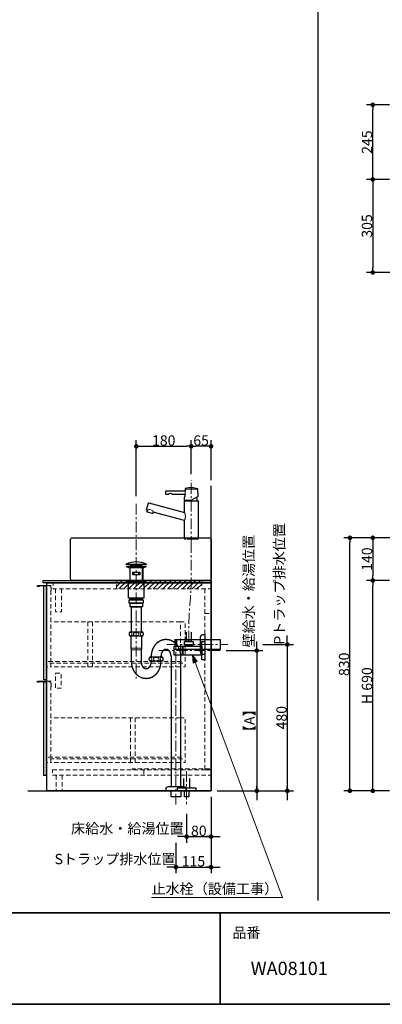
# Model space of a CAD drawing. Units: millimetres. Extents: x -4275 to 7850, y -3045 to 3045.
# Drawn here: x 443 to 1631, y -2770 to 459 of the extents above; entities that cross this region are included whole.
import ezdxf

# ---------------------------------------------------------------- set-up
doc = ezdxf.new("R2010")
doc.units = ezdxf.units.MM
doc.header["$LTSCALE"] = 20
doc.header["$PDMODE"] = 1
doc.header["$PDSIZE"] = -2
doc.linetypes.add('ラインタイプ-1', pattern=[1.11, 0.71, -0.4])
doc.linetypes.add('ラインタイプ-3', pattern=[2.91, 1.76, -0.4, 0.35, -0.4])
for name, color, linetype, lineweight in [('1図面枠', 7, 'Continuous', 15), ('2寸法-1', 7, 'Continuous', 15), ('2寸法-2', 7, 'Continuous', 15), ('2寸法-3', 7, 'Continuous', 15), ('4給排水', 7, 'Continuous', 15), ('5ボウル・キャビネット', 7, 'Continuous', 15)]:
    doc.layers.add(name, color=color, linetype=linetype, lineweight=lineweight)
doc.styles.add('MS PGothic', font='txt', dxfattribs={"bigfont": 'MS PGothic'})
doc.styles.get("Standard").update_dxf_attribs({"font": 'txt', "bigfont": 'BIGFONT.SHX'})
doc.dimstyles.new('SANWA-1', dxfattribs={"dimtxt": 33.826244, "dimasz": 15.006836, "dimexe": 20, "dimexo": 20, "dimgap": 2, "dimtad": 1, "dimdec": 8, "dimdsep": 46, "dimtxsty": 'MS PGothic', "dimblk": 'DOT', "dimblk1": 'DOT', "dimblk2": 'DOT', "dimcen": 0, "dimazin": 0, "dimtfac": 0.8, "dimtdec": 8, "dimtix": 1, "dimtmove": 0, "dimatfit": 0, "dimldrblk": 'DOT', "dimfxl": 1, "dimfrac": 2, "dimtolj": 1, "dimarcsym": 0})

# ---------------------------------------------------------------- blocks, each defined once
blk = doc.blocks.new('グループ-2')
at = {"layer": '1図面枠', "color": 7, "linetype": 'Continuous', "lineweight": 35}
for p, q in [((-4000, -2470), (4000, -2470)), ((1100, -2470), (1100, -2770))]:
    blk.add_line(p, q, dxfattribs=at)
at = {"layer": '1図面枠', "color": 7, "linetype": 'Continuous', "lineweight": 35, "flags": 128}
blk.add_lwpolyline([(-4000, 2770), (4000, 2770), (4000, -2770), (-4000, -2770)], close=True, dxfattribs=at)
blk = doc.blocks.new('図面枠')
at = {"layer": '1図面枠', "color": 7}
blk.add_blockref('グループ-2', (0, 0), dxfattribs=at)
at = {"layer": '1図面枠', "color": 7, "insert": (1140, -2518.2), "char_height": 33.826, "attachment_point": 1, "line_spacing_factor": 0.870768}
blk.add_mtext('{\\fMS PGothic|b0|i0|c128|p0;品番}', dxfattribs=at)
blk = doc.blocks.new('グループ-4')
at = {"layer": '1図面枠', "color": 7, "linetype": 'Continuous', "lineweight": 30}
blk.add_line((1420, 2050), (1420, -2430), dxfattribs=at)
blk = doc.blocks.new('グループ-7')
at = {"layer": '4給排水', "color": 7, "linetype": 'ラインタイプ-3', "lineweight": 15}
for p, q in [((825, -1129), (825, -1701)), ((955, -2115), (955, -1574)), ((925.1, -1590), (1125.1, -1590))]:
    blk.add_line(p, q, dxfattribs=at)
at = {"layer": '4給排水', "color": 7, "linetype": 'Continuous', "lineweight": 30}
for p, q in [((804, -1339), (804, -1380)), ((846, -1339), (846, -1380)), ((874, -1632), (874, -1628)), ((874, -1647), (874, -1644)), ((906, -1632), (906, -1628)), ((906, -1647), (906, -1644))]:
    blk.add_line(p, q, dxfattribs=at)
at = {"layer": '4給排水', "color": 7, "linetype": 'Continuous', "lineweight": 5}
for p, q in [((805.5, -1339), (805.5, -1380)), ((844.5, -1339), (844.5, -1380))]:
    blk.add_line(p, q, dxfattribs=at)
at = {"layer": '4給排水', "color": 7, "linetype": 'Continuous', "lineweight": 15}
for p, q in [((842, -1602), (808, -1602)), ((809, -1607), (841, -1607))]:
    blk.add_line(p, q, dxfattribs=at)
at = {"layer": '4給排水', "color": 7, "linetype": 'Continuous', "lineweight": 30, "flags": 128}
for points in [[(792, -1326.5), (858, -1326.5), (858, -1328), (792, -1328)], [(794, -1333), (856, -1333), (856, -1335), (794, -1335)], [(800.9, -1339), (794, -1335), (856, -1335), (849, -1339)], [(807.5, -1328), (842.5, -1328), (842.5, -1333), (807.5, -1333)], [(813.5, -1353), (836.5, -1353), (836.5, -1362), (813.5, -1362)], [(818, -1353), (832, -1353), (832, -1362), (818, -1362)], [(795, -1382), (792.5, -1380), (857.5, -1380), (855, -1382)], [(795, -1382), (855, -1382), (855, -1386), (795, -1386)], [(800, -1386), (850, -1386), (850, -1438), (800, -1438)], [(802, -1444), (848, -1444), (848, -1455), (802, -1455)], [(805.5, -1438), (844.5, -1438), (844.5, -1444), (805.5, -1444)], [(805, -1455), (845, -1455), (845, -1467), (805, -1467)], [(809, -1467), (841, -1467), (841, -1550), (809, -1550)], [(939, -2070), (971, -2070), (971, -2090), (939, -2090)]]:
    blk.add_lwpolyline(points, close=True, dxfattribs=at)
for points in [[(801.5, -1556, 0.201132), (804, -1562), (846, -1562, 0.201132), (848.5, -1556, 0.201131), (846, -1550), (804, -1550, 0.201131), (801.5, -1556)], [(1035.5, -1565.5, -0.414214), (1043.5, -1557.5), (1049.5, -1557.5), (1049.5, -1622.5), (1043.5, -1622.5, -0.414214), (1035.5, -1614.5)], [(866.5, -1638, 0.201132), (869, -1644), (911, -1644, 0.201132), (913.5, -1638, 0.201131), (911, -1632), (869, -1632, 0.201131), (866.5, -1638)], [(922.7, -2065.3), (922.7, -2064, -0.414214), (930.7, -2056), (930.9, -2056), (979.6, -2056), (979.7, -2056, -0.414214), (987.7, -2064), (987.7, -2065.3), (987.7, -2070), (922.7, -2070)]]:
    blk.add_lwpolyline(points, format="xyb", close=True, dxfattribs=at)
for points in [[(809, -1647), (809, -1607), (808, -1602), (808, -1562), (842, -1562), (842, -1602), (841, -1607), (841, -1647)], [(950.1, -1574), (1100.1, -1574), (1100.1, -1606), (950.1, -1606)], [(939, -1628), (939, -2056), (971, -2056), (971, -1628)]]:
    blk.add_lwpolyline(points, dxfattribs=at)
at = {"layer": '4給排水', "color": 7, "linetype": 'Continuous', "lineweight": 30}
blk.add_arc((825, -1395.4), 76.3, 64.3915, 115.6085, dxfattribs=at)
at = {"layer": '4給排水', "color": 7, "linetype": 'Continuous', "lineweight": 15}
for centre, major_axis, ratio in [((806.5, -1556), (0, 5.5), 0.863636), ((825, -1556), (9.5, 0), 0.578947), ((843.5, -1556), (0, 5.5), 0.863636), ((871.5, -1638), (0, 5.5), 0.863636), ((890, -1638), (9.5, 0), 0.578947), ((908.5, -1638), (0, 5.5), 0.863636)]:
    blk.add_ellipse(centre, major_axis=major_axis, ratio=ratio, dxfattribs=at)
at = {"layer": '4給排水', "color": 7, "linetype": 'Continuous', "lineweight": 30}
for points, knots in [([(971, -1628), (971, -1625.3), (970.8, -1622.7), (970.5, -1620.1), (970.1, -1617.5), (969.6, -1614.9), (968.9, -1612.3), (968.2, -1609.8), (967.3, -1607.3), (966.4, -1604.9), (965.3, -1602.5), (964.1, -1600.2), (962.8, -1598), (961.5, -1595.8), (960, -1593.7), (958.5, -1591.7), (956.8, -1589.8), (955.1, -1587.9), (953.3, -1586.3), (951.4, -1584.6), (949.4, -1583.1), (947.5, -1581.6), (945.4, -1580.4), (943.3, -1579.1), (941.1, -1578.1), (938.9, -1577.1), (936.6, -1576.3), (934.3, -1575.6), (932, -1575), (929.6, -1574.5), (927.3, -1574.3), (924.9, -1574), (922.5, -1574), (920.1, -1574), (917.7, -1574.3), (915.4, -1574.5), (913, -1575), (910.7, -1575.6), (908.4, -1576.3), (906.1, -1577.1), (903.9, -1578.1), (901.7, -1579.1), (899.6, -1580.4), (897.5, -1581.6), (895.6, -1583.1), (893.6, -1584.6), (891.7, -1586.3), (889.9, -1587.9), (888.2, -1589.8), (886.5, -1591.7), (885, -1593.7), (883.5, -1595.8), (882.2, -1598), (880.9, -1600.2), (879.7, -1602.5), (878.6, -1604.9), (877.7, -1607.3), (876.8, -1609.8), (876.1, -1612.3), (875.4, -1614.9), (874.9, -1617.5), (874.5, -1620.1), (874.2, -1622.7), (874, -1625.3), (874, -1628)], [0, 0, 0, 0.031254, 0.031254, 0.062508, 0.062508, 0.093762, 0.093762, 0.125016, 0.125016, 0.156269, 0.156269, 0.187521, 0.187521, 0.218772, 0.218772, 0.250023, 0.250023, 0.281272, 0.281272, 0.312521, 0.312521, 0.343769, 0.343769, 0.375016, 0.375016, 0.406263, 0.406263, 0.437509, 0.437509, 0.468755, 0.468755, 0.5, 0.5, 0.531245, 0.531245, 0.562491, 0.562491, 0.593737, 0.593737, 0.624984, 0.624984, 0.656231, 0.656231, 0.687479, 0.687479, 0.718728, 0.718728, 0.749977, 0.749977, 0.781228, 0.781228, 0.812479, 0.812479, 0.843731, 0.843731, 0.874984, 0.874984, 0.906238, 0.906238, 0.937492, 0.937492, 0.968746, 0.968746, 1, 1, 1]), ([(939, -1628), (939, -1626.9), (938.9, -1625.8), (938.8, -1624.8), (938.7, -1623.7), (938.5, -1622.6), (938.3, -1621.6), (938.1, -1620.6), (937.7, -1619.6), (937.4, -1618.6), (937.1, -1617.6), (936.7, -1616.7), (936.2, -1615.8), (935.8, -1614.9), (935.3, -1614), (934.7, -1613.2), (934.2, -1612.4), (933.6, -1611.7), (933, -1611), (932.3, -1610.3), (931.7, -1609.7), (931, -1609.1), (930.3, -1608.6), (929.6, -1608.1), (928.8, -1607.7), (928.1, -1607.3), (927.3, -1606.9), (926.5, -1606.6), (925.7, -1606.4), (924.9, -1606.2), (924.1, -1606.1), (923.3, -1606), (922.5, -1606), (921.7, -1606), (920.9, -1606.1), (920.1, -1606.2), (919.3, -1606.4), (918.5, -1606.6), (917.7, -1606.9), (916.9, -1607.3), (916.2, -1607.7), (915.4, -1608.1), (914.7, -1608.6), (914, -1609.1), (913.3, -1609.7), (912.7, -1610.3), (912, -1611), (911.4, -1611.7), (910.8, -1612.4), (910.3, -1613.2), (909.7, -1614), (909.2, -1614.9), (908.8, -1615.8), (908.3, -1616.7), (907.9, -1617.6), (907.6, -1618.6), (907.3, -1619.6), (906.9, -1620.6), (906.7, -1621.6), (906.5, -1622.6), (906.3, -1623.7), (906.2, -1624.8), (906.1, -1625.8), (906, -1626.9), (906, -1628)], [0, 0, 0, 0.031261, 0.031261, 0.062522, 0.062522, 0.093782, 0.093782, 0.125041, 0.125041, 0.156298, 0.156298, 0.187554, 0.187554, 0.218808, 0.218808, 0.25006, 0.25006, 0.28131, 0.28131, 0.312557, 0.312557, 0.343802, 0.343802, 0.375045, 0.375045, 0.406286, 0.406286, 0.437525, 0.437525, 0.468763, 0.468763, 0.5, 0.5, 0.531237, 0.531237, 0.562475, 0.562475, 0.593714, 0.593714, 0.624955, 0.624955, 0.656198, 0.656198, 0.687443, 0.687443, 0.71869, 0.71869, 0.74994, 0.74994, 0.781192, 0.781192, 0.812446, 0.812446, 0.843702, 0.843702, 0.874959, 0.874959, 0.906218, 0.906218, 0.937478, 0.937478, 0.968739, 0.968739, 1, 1, 1]), ([(809, -1647), (809, -1649.7), (809.2, -1652.3), (809.5, -1654.9), (809.9, -1657.5), (810.4, -1660.1), (811.1, -1662.7), (811.8, -1665.2), (812.7, -1667.7), (813.6, -1670.1), (814.7, -1672.5), (815.9, -1674.8), (817.2, -1677), (818.5, -1679.2), (820, -1681.3), (821.5, -1683.3), (823.2, -1685.2), (824.9, -1687.1), (826.7, -1688.7), (828.6, -1690.4), (830.6, -1691.9), (832.5, -1693.4), (834.6, -1694.6), (836.7, -1695.9), (838.9, -1696.9), (841.1, -1697.9), (843.4, -1698.7), (845.7, -1699.4), (848, -1700), (850.4, -1700.5), (852.7, -1700.7), (855.1, -1701), (857.5, -1701), (859.9, -1701), (862.3, -1700.7), (864.6, -1700.5), (867, -1700), (869.3, -1699.4), (871.6, -1698.7), (873.9, -1697.9), (876.1, -1696.9), (878.3, -1695.9), (880.4, -1694.6), (882.5, -1693.4), (884.4, -1691.9), (886.4, -1690.4), (888.3, -1688.7), (890.1, -1687.1), (891.8, -1685.2), (893.5, -1683.3), (895, -1681.3), (896.5, -1679.2), (897.8, -1677), (899.1, -1674.8), (900.3, -1672.5), (901.4, -1670.1), (902.3, -1667.7), (903.2, -1665.2), (903.9, -1662.7), (904.6, -1660.1), (905.1, -1657.5), (905.5, -1654.9), (905.8, -1652.3), (906, -1649.7), (906, -1647)], [0, 0, 0, 0.031254, 0.031254, 0.062508, 0.062508, 0.093762, 0.093762, 0.125016, 0.125016, 0.156269, 0.156269, 0.187521, 0.187521, 0.218772, 0.218772, 0.250023, 0.250023, 0.281272, 0.281272, 0.312521, 0.312521, 0.343769, 0.343769, 0.375016, 0.375016, 0.406263, 0.406263, 0.437509, 0.437509, 0.468755, 0.468755, 0.5, 0.5, 0.531245, 0.531245, 0.562491, 0.562491, 0.593737, 0.593737, 0.624984, 0.624984, 0.656231, 0.656231, 0.687479, 0.687479, 0.718728, 0.718728, 0.749977, 0.749977, 0.781228, 0.781228, 0.812479, 0.812479, 0.843731, 0.843731, 0.874984, 0.874984, 0.906238, 0.906238, 0.937492, 0.937492, 0.968746, 0.968746, 1, 1, 1]), ([(841, -1647), (841, -1648.1), (841.1, -1649.2), (841.2, -1650.2), (841.3, -1651.3), (841.5, -1652.4), (841.7, -1653.4), (841.9, -1654.4), (842.3, -1655.4), (842.6, -1656.4), (842.9, -1657.4), (843.3, -1658.3), (843.8, -1659.2), (844.2, -1660.1), (844.7, -1661), (845.3, -1661.8), (845.8, -1662.6), (846.4, -1663.3), (847, -1664), (847.7, -1664.7), (848.3, -1665.3), (849, -1665.9), (849.7, -1666.4), (850.4, -1666.9), (851.2, -1667.3), (851.9, -1667.7), (852.7, -1668.1), (853.5, -1668.4), (854.3, -1668.6), (855.1, -1668.8), (855.9, -1668.9), (856.7, -1669), (857.5, -1669), (858.3, -1669), (859.1, -1668.9), (859.9, -1668.8), (860.7, -1668.6), (861.5, -1668.4), (862.3, -1668.1), (863.1, -1667.7), (863.8, -1667.3), (864.6, -1666.9), (865.3, -1666.4), (866, -1665.9), (866.7, -1665.3), (867.3, -1664.7), (868, -1664), (868.6, -1663.3), (869.2, -1662.6), (869.7, -1661.8), (870.3, -1661), (870.8, -1660.1), (871.2, -1659.2), (871.7, -1658.3), (872.1, -1657.4), (872.4, -1656.4), (872.7, -1655.4), (873.1, -1654.4), (873.3, -1653.4), (873.5, -1652.4), (873.7, -1651.3), (873.8, -1650.2), (873.9, -1649.2), (874, -1648.1), (874, -1647)], [0, 0, 0, 0.031261, 0.031261, 0.062522, 0.062522, 0.093782, 0.093782, 0.125041, 0.125041, 0.156298, 0.156298, 0.187554, 0.187554, 0.218808, 0.218808, 0.25006, 0.25006, 0.28131, 0.28131, 0.312557, 0.312557, 0.343802, 0.343802, 0.375045, 0.375045, 0.406286, 0.406286, 0.437525, 0.437525, 0.468763, 0.468763, 0.5, 0.5, 0.531237, 0.531237, 0.562475, 0.562475, 0.593714, 0.593714, 0.624955, 0.624955, 0.656198, 0.656198, 0.687443, 0.687443, 0.71869, 0.71869, 0.74994, 0.74994, 0.781192, 0.781192, 0.812446, 0.812446, 0.843702, 0.843702, 0.874959, 0.874959, 0.906218, 0.906218, 0.937478, 0.937478, 0.968739, 0.968739, 1, 1, 1])]:
    blk.add_open_spline(points, degree=2, knots=knots, dxfattribs=at)
blk = doc.blocks.new('_Dot')
at = {"color": 0, "linetype": 'ByBlock', "lineweight": -2}
blk.add_line((-0.5, 0), (-1, 0), dxfattribs=at)
at = {"color": 0, "linetype": 'ByBlock', "const_width": 0.5}
blk.add_lwpolyline([(-0.25, 0, 1), (0.25, 0, 1)], format="xyb", close=True, dxfattribs=at)
blk = doc.blocks.new('*D16')
at = {"layer": '2寸法-2', "color": 0, "linetype": 'Continuous', "lineweight": -2}
for p, q in [((1070, -2090), (1070, -2240)), ((990, -2145), (990, -2240)), ((975, -2220), (960, -2220)), ((990, -2220), (1070, -2220)), ((1085, -2220), (1100, -2220))]:
    blk.add_line(p, q, dxfattribs=at)
at = {"layer": 'Defpoints', "color": 0}
for p in [(1070, -2070), (990, -2125), (1070, -2220)]:
    blk.add_point(p, dxfattribs=at)
at = {"layer": '2寸法-2', "color": 0, "lineweight": -2, "xscale": 15.0068359375, "yscale": 15.0068359375, "zscale": 15.0068359375}
blk.add_blockref('_Dot', (990, -2220), dxfattribs=at)
at = {"layer": '2寸法-2', "color": 0, "lineweight": -2, "xscale": 15.0068359375, "yscale": 15.0068359375, "zscale": 15.0068359375, "rotation": 180}
blk.add_blockref('_Dot', (1070, -2220), dxfattribs=at)
at = {"layer": '2寸法-2', "color": 0, "lineweight": 15, "insert": (795.8, -2193.6), "char_height": 33.826, "attachment_point": 5, "style": 'MS PGothic'}
blk.add_mtext('\\A1;床給水・給湯位置', dxfattribs=at)
blk = doc.blocks.new('*D17')
at = {"layer": '2寸法-2', "color": 0, "linetype": 'Continuous', "lineweight": -2}
for p, q in [((955, -2240), (955, -2340)), ((1070, -2240), (1070, -2340)), ((940, -2320), (925, -2320)), ((955, -2320), (1070, -2320)), ((1085, -2320), (1100, -2320))]:
    blk.add_line(p, q, dxfattribs=at)
at = {"layer": 'Defpoints', "color": 0}
for p in [(955, -2220), (1070, -2220), (1070, -2320)]:
    blk.add_point(p, dxfattribs=at)
at = {"layer": '2寸法-2', "color": 0, "lineweight": -2, "xscale": 15.0068359375, "yscale": 15.0068359375, "zscale": 15.0068359375}
blk.add_blockref('_Dot', (955, -2320), dxfattribs=at)
at = {"layer": '2寸法-2', "color": 0, "lineweight": -2, "xscale": 15.0068359375, "yscale": 15.0068359375, "zscale": 15.0068359375, "rotation": 180}
blk.add_blockref('_Dot', (1070, -2320), dxfattribs=at)
at = {"layer": '2寸法-2', "color": 0, "lineweight": 15, "insert": (755.5, -2293.6), "char_height": 33.826, "attachment_point": 5, "style": 'MS PGothic'}
blk.add_mtext('\\A1;Sトラップ排水位置', dxfattribs=at)
blk = doc.blocks.new('*D18')
at = {"layer": '2寸法-1', "color": 0, "linetype": 'Continuous', "lineweight": -2}
for p, q in [((1070, -2090), (1070, -2240)), ((990, -2145), (990, -2240)), ((1005, -2220), (1055, -2220))]:
    blk.add_line(p, q, dxfattribs=at)
at = {"layer": 'Defpoints', "color": 0}
for p in [(1070, -2070), (990, -2125), (1070, -2220)]:
    blk.add_point(p, dxfattribs=at)
at = {"layer": '2寸法-1', "color": 0, "lineweight": -2, "xscale": 15.0068359375, "yscale": 15.0068359375, "zscale": 15.0068359375, "rotation": 180}
blk.add_blockref('_Dot', (990, -2220), dxfattribs=at)
at = {"layer": '2寸法-1', "color": 0, "lineweight": -2, "xscale": 15.0068359375, "yscale": 15.0068359375, "zscale": 15.0068359375}
blk.add_blockref('_Dot', (1070, -2220), dxfattribs=at)
at = {"layer": '2寸法-1', "color": 0, "lineweight": 15, "insert": (1030, -2201), "char_height": 33.83, "attachment_point": 5, "style": 'MS PGothic'}
blk.add_mtext('\\A1;80', dxfattribs=at)
blk = doc.blocks.new('*D19')
at = {"layer": '2寸法-1', "color": 0, "linetype": 'Continuous', "lineweight": -2}
for p, q in [((955, -2240), (955, -2340)), ((1070, -2240), (1070, -2340)), ((970, -2320), (1055, -2320))]:
    blk.add_line(p, q, dxfattribs=at)
at = {"layer": 'Defpoints', "color": 0}
for p in [(955, -2220), (1070, -2220), (1070, -2320)]:
    blk.add_point(p, dxfattribs=at)
at = {"layer": '2寸法-1', "color": 0, "lineweight": -2, "xscale": 15.0068359375, "yscale": 15.0068359375, "zscale": 15.0068359375, "rotation": 180}
blk.add_blockref('_Dot', (955, -2320), dxfattribs=at)
at = {"layer": '2寸法-1', "color": 0, "lineweight": -2, "xscale": 15.0068359375, "yscale": 15.0068359375, "zscale": 15.0068359375}
blk.add_blockref('_Dot', (1070, -2320), dxfattribs=at)
at = {"layer": '2寸法-1', "color": 0, "lineweight": 15, "insert": (1012.5, -2301), "char_height": 33.83, "attachment_point": 5, "style": 'MS PGothic'}
blk.add_mtext('\\A1;115', dxfattribs=at)
blk = doc.blocks.new('*D89')
at = {"layer": '2寸法-1', "color": 0, "linetype": 'Continuous', "lineweight": -2}
for p, q in [((1655, -1380), (1580, -1380)), ((1600, -2055), (1600, -1395)), ((1655, -2070), (1580, -2070))]:
    blk.add_line(p, q, dxfattribs=at)
at = {"layer": 'Defpoints', "color": 0}
for p in [(1600, -1380), (1675, -1380), (1675, -2070)]:
    blk.add_point(p, dxfattribs=at)
at = {"layer": '2寸法-1', "color": 0, "lineweight": -2, "xscale": 15.0068359375, "yscale": 15.0068359375, "zscale": 15.0068359375}
for p, rotation in [((1600, -1380), 89.99999999999994), ((1600, -2070), 269.9999999999999)]:
    blk.add_blockref('_Dot', p, dxfattribs=dict(at, rotation=rotation))
at = {"layer": '2寸法-1', "color": 0, "insert": (1581, -1725), "char_height": 33.83, "attachment_point": 5, "rotation": 90, "style": 'MS PGothic'}
blk.add_mtext('\\A1;H 690', dxfattribs=at)
blk = doc.blocks.new('グループ-16')
at = {"layer": '4給排水', "color": 7, "linetype": 'ラインタイプ-3', "lineweight": 15}
blk.add_line((990, -2005), (990, -2115), dxfattribs=at)
at = {"layer": '4給排水', "color": 7, "linetype": 'Continuous', "lineweight": 30, "flags": 128}
blk.add_lwpolyline([(980, -2030), (980, -2060), (1000, -2060), (1000, -2030)], dxfattribs=at)
for points in [[(960, -2060), (1020, -2060), (1020, -2070), (960, -2070)], [(982.5, -2070), (997.5, -2070), (997.5, -2090), (982.5, -2090)]]:
    blk.add_lwpolyline(points, close=True, dxfattribs=at)
blk = doc.blocks.new('*D102')
at = {"layer": '2寸法-1', "color": 0, "linetype": 'Continuous', "lineweight": -2}
for p, q in [((2022.5, -1240), (1580, -1240)), ((1600, -1255), (1600, -1365)), ((1655, -1380), (1580, -1380))]:
    blk.add_line(p, q, dxfattribs=at)
at = {"layer": 'Defpoints', "color": 0}
for p in [(2042.5, -1240), (1600, -1380), (1675, -1380)]:
    blk.add_point(p, dxfattribs=at)
at = {"layer": '2寸法-1', "color": 0, "lineweight": -2, "xscale": 15.0068359375, "yscale": 15.0068359375, "zscale": 15.0068359375}
for p, rotation in [((1600, -1240), 89.99999999999991), ((1600, -1380), 269.9999999999999)]:
    blk.add_blockref('_Dot', p, dxfattribs=dict(at, rotation=rotation))
at = {"layer": '2寸法-1', "color": 0, "insert": (1581, -1310), "char_height": 33.83, "attachment_point": 5, "rotation": 90, "style": 'MS PGothic'}
blk.add_mtext('\\A1;140', dxfattribs=at)
blk = doc.blocks.new('*D111')
at = {"layer": '2寸法-1', "color": 0, "linetype": 'Continuous', "lineweight": -2}
for p, q in [((1240, -1590), (1340, -1590)), ((1320, -1605), (1320, -2055)), ((1240, -2070), (1340, -2070))]:
    blk.add_line(p, q, dxfattribs=at)
at = {"layer": 'Defpoints', "color": 0}
for p in [(1220, -1590), (1220, -2070), (1320, -2070)]:
    blk.add_point(p, dxfattribs=at)
at = {"layer": '2寸法-1', "color": 0, "lineweight": -2, "xscale": 15.0068359375, "yscale": 15.0068359375, "zscale": 15.0068359375}
for p, rotation in [((1320, -1590), 90), ((1320, -2070), 270)]:
    blk.add_blockref('_Dot', p, dxfattribs=dict(at, rotation=rotation))
at = {"layer": '2寸法-1', "color": 0, "lineweight": 15, "insert": (1301, -1830), "char_height": 33.83, "attachment_point": 5, "rotation": 90, "style": 'MS PGothic'}
blk.add_mtext('\\A1;480', dxfattribs=at)
blk = doc.blocks.new('*D112')
at = {"layer": '2寸法-2', "color": 0, "linetype": 'Continuous', "lineweight": -2}
for p, q in [((1320, -1575), (1320, -1560)), ((1240, -1590), (1340, -1590)), ((1320, -1590), (1320, -2070)), ((1240, -2070), (1340, -2070)), ((1320, -2085), (1320, -2100))]:
    blk.add_line(p, q, dxfattribs=at)
at = {"layer": 'Defpoints', "color": 0}
for p in [(1220, -1590), (1220, -2070), (1320, -2070)]:
    blk.add_point(p, dxfattribs=at)
at = {"layer": '2寸法-2', "color": 0, "lineweight": -2, "xscale": 15.0068359375, "yscale": 15.0068359375, "zscale": 15.0068359375}
for p, rotation in [((1320, -1590), 270), ((1320, -2070), 90)]:
    blk.add_blockref('_Dot', p, dxfattribs=dict(at, rotation=rotation))
at = {"layer": '2寸法-2', "color": 0, "lineweight": 15, "insert": (1293.6, -1391.2), "char_height": 33.826, "attachment_point": 5, "rotation": 90, "style": 'MS PGothic'}
blk.add_mtext('\\A1;Pトラップ排水位置', dxfattribs=at)
blk = doc.blocks.new('*D128')
at = {"layer": '2寸法-1', "color": 0, "linetype": 'Continuous', "lineweight": -2}
for p, q in [((1655, 180), (1580, 180)), ((1600, -50), (1600, 165)), ((1655, -65), (1580, -65))]:
    blk.add_line(p, q, dxfattribs=at)
at = {"layer": 'Defpoints', "color": 0}
for p in [(1600, 180), (1675, 180), (1675, -65)]:
    blk.add_point(p, dxfattribs=at)
at = {"layer": '2寸法-1', "color": 0, "lineweight": -2, "xscale": 15.0068359375, "yscale": 15.0068359375, "zscale": 15.0068359375}
for p, rotation in [((1600, 180), 89.9999999999999), ((1600, -65), 269.9999999999999)]:
    blk.add_blockref('_Dot', p, dxfattribs=dict(at, rotation=rotation))
at = {"layer": '2寸法-1', "color": 0, "insert": (1581.1, 57.5), "char_height": 33.83, "attachment_point": 5, "rotation": 90, "style": 'MS PGothic'}
blk.add_mtext('\\A1;245', dxfattribs=at)
blk = doc.blocks.new('*D131')
at = {"layer": '2寸法-1', "color": 0, "linetype": 'Continuous', "lineweight": -2}
for p, q in [((1655, -65), (1580, -65)), ((1600, -80), (1600, -355)), ((1805, -370), (1580, -370))]:
    blk.add_line(p, q, dxfattribs=at)
at = {"layer": 'Defpoints', "color": 0}
for p in [(1675, -65), (1600, -370), (1825, -370)]:
    blk.add_point(p, dxfattribs=at)
at = {"layer": '2寸法-1', "color": 0, "lineweight": -2, "xscale": 15.0068359375, "yscale": 15.0068359375, "zscale": 15.0068359375}
for p, rotation in [((1600, -65), 89.99999999999991), ((1600, -370), 269.9999999999999)]:
    blk.add_blockref('_Dot', p, dxfattribs=dict(at, rotation=rotation))
at = {"layer": '2寸法-1', "color": 0, "insert": (1581, -217.5), "char_height": 33.83, "attachment_point": 5, "rotation": 90, "style": 'MS PGothic'}
blk.add_mtext('\\A1;305', dxfattribs=at)
blk = doc.blocks.new('グループ-26')
at = {"layer": '5ボウル・キャビネット', "color": 7, "linetype": 'ラインタイプ-1', "lineweight": 15}
for p, q in [((562, -2019), (562, -2070)), ((582.5, -2019), (582.5, -2070))]:
    blk.add_line(p, q, dxfattribs=at)
blk = doc.blocks.new('グループ-27')
at = {"layer": '5ボウル・キャビネット', "color": 7, "linetype": 'ラインタイプ-1', "lineweight": 15, "flags": 128}
blk.add_lwpolyline([(969.5, -1965), (969.5, -1977), (985, -1977), (985, -1830), (969.5, -1830), (969.5, -1960)], dxfattribs=at)
blk = doc.blocks.new('グループ-28')
at = {"layer": '5ボウル・キャビネット', "color": 7, "linetype": 'ラインタイプ-1', "lineweight": 15}
for p, q in [((545, -1727.2), (545, -1957.5)), ((969.5, -1830), (545, -1830)), ((806, -1830), (806, -1977)), ((821.5, -1830), (821.5, -1977)), ((969.5, -1977), (545, -1977))]:
    blk.add_line(p, q, dxfattribs=at)
at = {"layer": '5ボウル・キャビネット', "color": 7, "linetype": 'Continuous', "lineweight": 30}
blk.add_line((532, -1977), (529.5, -1977), dxfattribs=at)
at = {"layer": '5ボウル・キャビネット', "color": 7, "linetype": 'Continuous', "lineweight": 30, "flags": 128}
blk.add_lwpolyline([(532, -1712), (506.5, -1712), (506.5, -1713.2, -0.414214), (506.2, -1713.5), (501.8, -1713.5, -0.198912), (501.6, -1713.4, -0.198912), (501.5, -1713.2), (501.5, -1710.8, -0.414214), (501.8, -1710.5), (532, -1710.5)], format="xyb", dxfattribs=at)
at = {"layer": '5ボウル・キャビネット', "color": 7, "linetype": 'ラインタイプ-1', "lineweight": 15, "flags": 128}
blk.add_lwpolyline([(532, -1710.5), (545, -1710.5), (545, -1709.8, -0.414214), (545.3, -1709.5), (546.2, -1709.5, -0.414214), (546.5, -1709.8), (546.5, -1719.2), (546.2, -1719.5), (546.5, -1719.8), (546.5, -1728.2, -0.414214), (546.2, -1728.5), (545.3, -1728.5, -0.414214), (545, -1728.2), (545, -1712), (532, -1712)], format="xyb", dxfattribs=at)
at = {"layer": '5ボウル・キャビネット', "color": 7, "linetype": 'Continuous', "lineweight": 30, "flags": 128}
blk.add_lwpolyline([(529.5, -2019.5), (522, -2019.5), (522, -1712), (529.5, -1712)], close=True, dxfattribs=at)
at = {"layer": '5ボウル・キャビネット', "color": 7, "linetype": 'ラインタイプ-1', "lineweight": 15, "flags": 128}
blk.add_lwpolyline([(545, -1965), (545, -1977), (532, -1977)], dxfattribs=at)
blk.add_lwpolyline([(537.5, -1960), (977, -1960), (977, -1965), (537.5, -1965)], close=True, dxfattribs=at)
at = {"layer": '5ボウル・キャビネット', "color": 7}
blk.add_blockref('グループ-27', (0, 0), dxfattribs=at)
blk = doc.blocks.new('グループ-29')
at = {"layer": '5ボウル・キャビネット', "color": 7, "linetype": 'ラインタイプ-1', "lineweight": 15, "flags": 128}
blk.add_lwpolyline([(969.5, -1651), (969.5, -1663), (985, -1663), (985, -1516), (969.5, -1516), (969.5, -1646)], dxfattribs=at)
blk = doc.blocks.new('グループ-30')
at = {"layer": '5ボウル・キャビネット', "color": 7, "linetype": 'ラインタイプ-1', "lineweight": 15}
for p, q in [((545, -1413.2), (545, -1643.5)), ((969.5, -1516), (545, -1516)), ((666, -1516), (666, -1663)), ((681.5, -1516), (681.5, -1663)), ((969.5, -1663), (545, -1663))]:
    blk.add_line(p, q, dxfattribs=at)
at = {"layer": '5ボウル・キャビネット', "color": 7, "linetype": 'Continuous', "lineweight": 30}
blk.add_line((532, -1663), (529.5, -1663), dxfattribs=at)
at = {"layer": '5ボウル・キャビネット', "color": 7, "linetype": 'Continuous', "lineweight": 30, "flags": 128}
blk.add_lwpolyline([(532, -1398), (506.5, -1398), (506.5, -1399.2, -0.414214), (506.2, -1399.5), (501.8, -1399.5, -0.198912), (501.6, -1399.4, -0.198912), (501.5, -1399.2), (501.5, -1396.8, -0.414214), (501.8, -1396.5), (532, -1396.5)], format="xyb", dxfattribs=at)
blk.add_lwpolyline([(529.5, -1705.5), (522, -1705.5), (522, -1398), (529.5, -1398)], close=True, dxfattribs=at)
at = {"layer": '5ボウル・キャビネット', "color": 7, "linetype": 'ラインタイプ-1', "lineweight": 15, "flags": 128}
blk.add_lwpolyline([(532, -1396.5), (545, -1396.5), (545, -1395.8, -0.414214), (545.3, -1395.5), (546.2, -1395.5, -0.414214), (546.5, -1395.8), (546.5, -1405.2), (546.2, -1405.5), (546.5, -1405.8), (546.5, -1414.2, -0.414214), (546.2, -1414.5), (545.3, -1414.5, -0.414214), (545, -1414.2), (545, -1398), (532, -1398)], format="xyb", dxfattribs=at)
blk.add_lwpolyline([(537.5, -1646), (977, -1646), (977, -1651), (537.5, -1651)], close=True, dxfattribs=at)
blk.add_lwpolyline([(545, -1651), (545, -1663), (532, -1663)], dxfattribs=at)
at = {"layer": '5ボウル・キャビネット', "color": 7}
blk.add_blockref('グループ-29', (0, 0), dxfattribs=at)
blk = doc.blocks.new('グループ-31')
at = {"layer": '5ボウル・キャビネット', "color": 7, "lineweight": 15}
blk.add_line((532, -1387.5), (532, -2070), dxfattribs=at)
at = {"layer": '5ボウル・キャビネット', "color": 7, "linetype": 'ラインタイプ-1', "lineweight": 15}
for p, q in [((1049.5, -1408), (1049.5, -1998.1)), ((1049.5, -1488), (1070, -1488)), ((849.5, -2001), (849.5, -2019))]:
    blk.add_line(p, q, dxfattribs=at)
at = {"layer": '5ボウル・キャビネット', "color": 7, "linetype": 'Continuous', "lineweight": 30, "flags": 128}
for points in [[(520, -1380), (1070, -1380), (1070, -1387.5), (520, -1387.5)], [(532, -1387.5), (1070, -1387.5), (1070, -2070), (532, -2070)]]:
    blk.add_lwpolyline(points, close=True, dxfattribs=at)
at = {"layer": '5ボウル・キャビネット', "color": 7, "linetype": 'ラインタイプ-1', "lineweight": 15, "flags": 128}
for points in [[(553, -1387.5), (1070, -1387.5), (1070, -1408), (553, -1408)], [(560, -1683.5), (578.5, -1683.5), (578.5, -1733.5), (560, -1733.5)], [(550, -2001), (1070, -2001), (1070, -2019), (550, -2019)]]:
    blk.add_lwpolyline(points, close=True, dxfattribs=at)
for points in [[(580.5, -1408), (580.5, -1482.5), (560, -1482.5), (560, -1408)], [(811, -2001), (811, -1998.1), (1070, -1998.1), (1070, -2001), (1049.5, -2001)]]:
    blk.add_lwpolyline(points, dxfattribs=at)
at = {"layer": '5ボウル・キャビネット', "color": 7}
for name in ['グループ-30', 'グループ-28', 'グループ-26']:
    blk.add_blockref(name, (0, 0), dxfattribs=at)
blk = doc.blocks.new('*D166')
at = {"layer": '2寸法-1', "color": 0, "linetype": 'Continuous', "lineweight": -2}
for p, q in [((1119.5, -1610), (1240, -1610)), ((1220, -1625), (1220, -2055)), ((1090, -2070), (1240, -2070))]:
    blk.add_line(p, q, dxfattribs=at)
at = {"layer": 'Defpoints', "color": 0}
for p in [(1099.5, -1610), (1070, -2070), (1220, -2070)]:
    blk.add_point(p, dxfattribs=at)
at = {"layer": '2寸法-1', "color": 0, "lineweight": -2, "xscale": 15.0068359375, "yscale": 15.0068359375, "zscale": 15.0068359375}
for p, rotation in [((1220, -1610), 90), ((1220, -2070), 270)]:
    blk.add_blockref('_Dot', p, dxfattribs=dict(at, rotation=rotation))
at = {"layer": '2寸法-1', "color": 0, "lineweight": 15, "insert": (1195.7, -1840), "char_height": 33.83, "attachment_point": 5, "rotation": 90, "style": 'MS PGothic'}
blk.add_mtext('\\A1;【A】', dxfattribs=at)
blk = doc.blocks.new('*D167')
at = {"layer": '2寸法-2', "color": 0, "linetype": 'Continuous', "lineweight": -2}
for p, q in [((1220, -1595), (1220, -1580)), ((1119.5, -1610), (1240, -1610)), ((1220, -1610), (1220, -2070)), ((1090, -2070), (1240, -2070)), ((1220, -2085), (1220, -2100))]:
    blk.add_line(p, q, dxfattribs=at)
at = {"layer": 'Defpoints', "color": 0}
for p in [(1099.5, -1610), (1070, -2070), (1220, -2070)]:
    blk.add_point(p, dxfattribs=at)
at = {"layer": '2寸法-2', "color": 0, "lineweight": -2, "xscale": 15.0068359375, "yscale": 15.0068359375, "zscale": 15.0068359375}
for p, rotation in [((1220, -1610), 270), ((1220, -2070), 90)]:
    blk.add_blockref('_Dot', p, dxfattribs=dict(at, rotation=rotation))
at = {"layer": '2寸法-2', "color": 0, "lineweight": 15, "insert": (1193.6, -1415.1), "char_height": 33.826, "attachment_point": 5, "rotation": 90, "style": 'MS PGothic'}
blk.add_mtext('\\A1;壁給水・給湯位置', dxfattribs=at)
blk = doc.blocks.new('*D168')
at = {"layer": '2寸法-1', "color": 0, "linetype": 'Continuous', "lineweight": -2}
for p, q in [((1005, -1031), (1005, -920)), ((1070, -1051), (1070, -920)), ((1055, -940), (1020, -940))]:
    blk.add_line(p, q, dxfattribs=at)
at = {"layer": 'Defpoints', "color": 0}
for p in [(1005, -940), (1005, -1051), (1070, -1071)]:
    blk.add_point(p, dxfattribs=at)
at = {"layer": '2寸法-1', "color": 0, "lineweight": -2, "xscale": 15.0068359375, "yscale": 15.0068359375, "zscale": 15.0068359375, "rotation": 180}
blk.add_blockref('_Dot', (1005, -940), dxfattribs=at)
at = {"layer": '2寸法-1', "color": 0, "lineweight": -2, "xscale": 15.0068359375, "yscale": 15.0068359375, "zscale": 15.0068359375}
blk.add_blockref('_Dot', (1070, -940), dxfattribs=at)
at = {"layer": '2寸法-1', "color": 0, "lineweight": 15, "insert": (1037.5, -921.1), "char_height": 33.83, "attachment_point": 5, "style": 'MS PGothic'}
blk.add_mtext('\\A1;65', dxfattribs=at)
blk = doc.blocks.new('*D169')
at = {"layer": '2寸法-1', "color": 0, "linetype": 'Continuous', "lineweight": -2}
for p, q in [((825, -1104), (825, -920)), ((1005, -1031), (1005, -920)), ((840, -940), (990, -940))]:
    blk.add_line(p, q, dxfattribs=at)
at = {"layer": 'Defpoints', "color": 0}
for p in [(1005, -940), (1005, -1051), (825, -1124)]:
    blk.add_point(p, dxfattribs=at)
at = {"layer": '2寸法-1', "color": 0, "lineweight": -2, "xscale": 15.0068359375, "yscale": 15.0068359375, "zscale": 15.0068359375, "rotation": 180}
blk.add_blockref('_Dot', (825, -940), dxfattribs=at)
at = {"layer": '2寸法-1', "color": 0, "lineweight": -2, "xscale": 15.0068359375, "yscale": 15.0068359375, "zscale": 15.0068359375}
blk.add_blockref('_Dot', (1005, -940), dxfattribs=at)
at = {"layer": '2寸法-1', "color": 0, "lineweight": 15, "insert": (915, -921), "char_height": 33.83, "attachment_point": 5, "style": 'MS PGothic'}
blk.add_mtext('\\A1;180', dxfattribs=at)
blk = doc.blocks.new('止水栓_側面')
at = {"layer": '4給排水', "color": 7, "linetype": 'ラインタイプ-3', "lineweight": 15}
blk.add_line((-150.5, 0), (50, 0), dxfattribs=at)
at = {"layer": '4給排水', "color": 7, "linetype": 'Continuous', "lineweight": 30, "flags": 128}
for points in [[(-97.5, 33), (-92.5, 33), (-92.5, 15), (-97.5, 15)], [(-72.5, -15), (-100.5, -15), (-100.5, 15), (-72.5, 15)], [(-72.5, 12), (-71.5, 12), (-71.5, -12), (-72.5, -12)], [(-71.5, 14.9), (-10, 14.9), (-10, -14.9), (-71.5, -14.9)], [(-66.5, 30), (-38.5, 30), (-38.5, 18), (-66.5, 18)], [(-62.5, 18), (-42.5, 18), (-42.5, 14.9), (-62.5, 14.9)], [(-10, 30), (0, 30), (0, -30), (-10, -30)]]:
    blk.add_lwpolyline(points, close=True, dxfattribs=at)
blk.add_lwpolyline([(-45, 60), (-45, 30), (-60, 30), (-60, 60)], dxfattribs=at)
blk = doc.blocks.new('グループ-46')
at = {"layer": '4給排水', "color": 7, "linetype": 'ラインタイプ-3', "lineweight": 15}
blk.add_line((1005, -1270), (1005, -1051), dxfattribs=at)
at = {"layer": '4給排水', "color": 7, "linetype": 'Continuous', "lineweight": 15}
for p, q in [((985.3, -1086.8), (985.1, -1096.7)), ((1026.9, -1080.8), (985.3, -1080.8)), ((1027.5, -1119.3), (982.5, -1119.3))]:
    blk.add_line(p, q, dxfattribs=at)
at = {"layer": '4給排水', "color": 7, "linetype": 'Continuous', "lineweight": 30}
blk.add_line((984.8, -1119), (984.9, -1116.8), dxfattribs=at)
at = {"layer": '4給排水', "color": 7, "linetype": 'ラインタイプ-1', "lineweight": 15}
for p, q in [((1027.5, -1244.7), (982.5, -1244.7)), ((1005, -1245), (983, -1245)), ((1005, -1245), (1027, -1245))]:
    blk.add_line(p, q, dxfattribs=at)
at = {"layer": '4給排水', "color": 7, "linetype": 'Continuous', "lineweight": 30, "flags": 128}
blk.add_lwpolyline([(1026.2, -1079.4, 0.072903), (1006.2, -1076.1, 0.072903), (986.1, -1078.6, 0.16367), (985.5, -1079, 0.16367), (985.3, -1079.6), (985.3, -1080.8), (985.3, -1086.8), (922.3, -1086.8, 0.198912), (921.6, -1087.1, 0.198912), (921.3, -1087.8), (921.3, -1095.8, 0.198912), (921.6, -1096.5, 0.198912), (922.3, -1096.8), (929.1, -1096.8, -0.201513), (936.3, -1093.8, -0.201513), (943.4, -1096.8), (985.1, -1096.8, -0.057481), (984.4, -1101.9, -0.058648), (982.5, -1106.8, 0.060369), (982.5, -1107, 0.060369), (982.4, -1107.3), (982.4, -1115.8, 0.198912), (982.7, -1116.5, 0.198912), (983.4, -1116.8), (1004.8, -1116.8, 0.061163), (1004.9, -1116.8, 0.061163), (1005, -1116.7), (1027, -1105, 0.137863), (1027.2, -1104.8, 0.137863), (1027.3, -1104.6), (1026.9, -1080.8), (1026.9, -1080.3, 0.159013), (1026.7, -1079.7, 0.159013)], format="xyb", close=True, dxfattribs=at)
for points in [[(982.5, -1240), (982.5, -1182.9), (880.6, -1155.6), (879.7, -1159.1, -0.198912), (879, -1160, -0.198912), (877.9, -1160.2), (861.6, -1155.8, -0.414214), (860.6, -1154), (861.5, -1150.5), (859.5, -1150, -0.414213), (858.8, -1148.8), (864.7, -1126.5, -0.414213), (866, -1125.8), (982.5, -1157.1), (982.5, -1119.3), (982.8, -1119), (1027.2, -1119), (1027.5, -1119.3), (1027.5, -1240)], [(1025.2, -1119), (1024.9, -1115.3, 0.052073), (1024.1, -1111.2, 0.052073), (1022.5, -1107.4)]]:
    blk.add_lwpolyline(points, format="xyb", dxfattribs=at)
at = {"layer": '4給排水', "color": 7, "linetype": 'Continuous', "lineweight": 15, "flags": 128}
blk.add_lwpolyline([(881, -1155.7, 0.245072), (872.5, -1147.9, 0.245072), (861.2, -1150.4)], format="xyb", dxfattribs=at)
blk.add_lwpolyline([(982.4, -1182.9), (982.5, -1182.9), (982.7, -1182.8), (982.8, -1182.7), (983, -1182.6), (983.2, -1182.4), (983.3, -1182.2), (983.5, -1182), (983.7, -1181.7), (983.8, -1181.3), (984, -1180.9), (984.2, -1180.5), (984.4, -1180.1), (984.5, -1179.6), (984.7, -1179), (984.8, -1178.5), (985, -1177.9), (985.1, -1177.4), (985.2, -1176.8), (985.3, -1176.3), (985.4, -1175.7), (985.5, -1175.1), (985.6, -1174.6), (985.7, -1174), (985.7, -1173.4), (985.8, -1172.8), (985.8, -1172.1), (985.9, -1171.5), (985.9, -1170.9), (985.9, -1170.3), (985.9, -1169.6), (985.9, -1169), (985.8, -1168.4), (985.8, -1167.8), (985.8, -1167.2), (985.7, -1166.5), (985.6, -1165.9), (985.5, -1165.3), (985.5, -1164.7), (985.4, -1164.1), (985.2, -1163.5), (985.1, -1162.8), (985, -1162.2), (984.9, -1161.6), (984.7, -1161), (984.6, -1160.5), (984.4, -1160), (984.2, -1159.5), (984.1, -1159.1), (983.9, -1158.7), (983.8, -1158.4), (983.6, -1158.1), (983.5, -1157.8), (983.3, -1157.6), (983.2, -1157.4), (983, -1157.2), (982.8, -1157.1), (982.7, -1157.1), (982.5, -1157.1)], dxfattribs=at)
at = {"layer": '4給排水', "color": 7, "linetype": 'ラインタイプ-1', "lineweight": 15, "flags": 128}
blk.add_lwpolyline([(1027.5, -1240), (1027.5, -1244.7), (1027.2, -1245), (982.8, -1245), (982.5, -1244.7), (982.5, -1240)], dxfattribs=at)
at = {"layer": '4給排水', "color": 7, "linetype": 'ラインタイプ-3', "lineweight": 15, "flags": 128}
blk.add_lwpolyline([(997, -1580), (997, -1556.1), (997, -1547.4, -0.019472), (1000, -1469.9), (1002, -1444.8, 0.019472), (1005, -1367.2), (1005, -1358.6), (1005, -1334.6), (1005, -1245)], format="xyb", dxfattribs=at)
at = {"layer": '4給排水', "color": 7}
blk.add_blockref('止水栓_側面', (1049.5, -1610), dxfattribs=at)
blk = doc.blocks.new('*D187')
at = {"layer": '2寸法-1', "color": 0, "linetype": 'Continuous', "lineweight": -2}
for p, q in [((1580, -1240), (1505, -1240)), ((1525, -2055), (1525, -1255)), ((1580, -2070), (1505, -2070))]:
    blk.add_line(p, q, dxfattribs=at)
at = {"layer": 'Defpoints', "color": 0}
for p in [(1525, -1240), (1600, -1240), (1600, -2070)]:
    blk.add_point(p, dxfattribs=at)
at = {"layer": '2寸法-1', "color": 0, "lineweight": -2, "xscale": 15.0068359375, "yscale": 15.0068359375, "zscale": 15.0068359375}
for p, rotation in [((1525, -1240), 89.99999999999993), ((1525, -2070), 269.9999999999999)]:
    blk.add_blockref('_Dot', p, dxfattribs=dict(at, rotation=rotation))
at = {"layer": '2寸法-1', "color": 0, "insert": (1506, -1655), "char_height": 33.83, "attachment_point": 5, "rotation": 90, "style": 'MS PGothic'}
blk.add_mtext('\\A1;830', dxfattribs=at)

msp = doc.modelspace()

# ---------------------------------------------------------------- hatches: boundary and pattern name
at = {"layer": '2寸法-3', "linetype": 'Continuous', "lineweight": 0}
msp.add_hatch(color=7, dxfattribs=at).paths.add_polyline_path([(1011.49801097, -1651.0455779), (1008.75, -1624.9), (1024.20263626, -1646.16872918)])
at = {"layer": '5ボウル・キャビネット', "linetype": 'Continuous', "lineweight": 15}
h = msp.add_hatch(dxfattribs=at)
h.set_pattern_fill('斜線3', style=0, pattern_type=2)
h.set_pattern_definition([(45, (0, 0), (16, 0), [])])
h.paths.add_polyline_path([(760, -1408), (760, -1380), (1040, -1380), (1040, -1408)])

# ---------------------------------------------------------------- linework, layer by layer
at = {"layer": '2寸法-3', "color": 7, "linetype": 'Continuous', "lineweight": 15, "flags": 128}
msp.add_lwpolyline([(874.92981894, -2420), (1304.12196876, -2420), (1008.75, -1624.9)], dxfattribs=at)
at = {"layer": '2寸法-3', "color": 7, "linetype": 'Continuous', "lineweight": 5, "flags": 128}
msp.add_lwpolyline([(1011.49801097, -1651.0455779), (1008.75, -1624.9), (1024.20263626, -1646.16872918)], close=True, dxfattribs=at)
at = {"layer": '5ボウル・キャビネット', "color": 7, "linetype": 'Continuous', "lineweight": 30, "flags": 128}
msp.add_lwpolyline([(470, -2070), (1070, -2070), (1070, -1070)], dxfattribs=at)
msp.add_lwpolyline([(610, -1245, -0.4142135624), (615, -1240), (1065, -1240, -0.4142135624), (1070, -1245), (1070, -1375, -0.4142135624), (1065, -1380), (615, -1380, -0.4142135624), (610, -1375)], format="xyb", close=True, dxfattribs=at)
at = {"layer": '5ボウル・キャビネット', "color": 7, "linetype": 'ラインタイプ-1', "lineweight": 15, "flags": 128}
msp.add_lwpolyline([(760, -1408), (760, -1380), (1040, -1380), (1040, -1408)], dxfattribs=at)

# ---------------------------------------------------------------- block references
at = {"layer": '1図面枠', "color": 7}
for name in ['図面枠', 'グループ-4']:
    msp.add_blockref(name, (0, 0), dxfattribs=at)
at = {"layer": '4給排水', "color": 7}
for name in ['グループ-46', 'グループ-7', 'グループ-16']:
    msp.add_blockref(name, (0, 0), dxfattribs=at)
at = {"layer": '5ボウル・キャビネット', "color": 7}
msp.add_blockref('グループ-31', (0, 0), dxfattribs=at)

# ---------------------------------------------------------------- texts
at = {"layer": '1図面枠', "color": 7, "insert": (1200, -2630.48411458), "char_height": 43.4908854167, "attachment_point": 1, "line_spacing_factor": 0.870768}
msp.add_mtext('{\\fMS PGothic|b0|i0|c128|p0;WA08101}', dxfattribs=at)
at = {"layer": '2寸法-3', "color": 7, "insert": (874.92981894, -2374.25931134), "char_height": 33.826244213, "attachment_point": 1, "line_spacing_factor": 0.870768}
msp.add_mtext('{\\fMS PGothic|b0|i0|c128|p0;止水栓（設備工事\\fMS PGothic|b0|i0|c128|p0;）}', dxfattribs=at)

# ---------------------------------------------------------------- dimensions: what is measured, and where the dimension line sits
at = {"layer": '2寸法-1', "color": 7, "linetype": 'Continuous'}
for base, p1, p2, override, picture, middle in [((1600, 180), (1675, -65), (1675, 180), {"dimgap": 2, "dimdec": 1, "dimpost": '<>', "dimtxsty": 'MS PGothic', "dimtmove": 2}, '*D128', (1581.08687789, 57.5)), ((1600, -370), (1675, -65), (1825, -370), {"dimgap": 2, "dimdec": 1, "dimpost": '<>', "dimtxsty": 'MS PGothic', "dimtmove": 2}, '*D131', (1580.99078061, -217.5)), ((1525, -1240), (1600, -2070), (1600, -1240), {"dimgap": 2, "dimdec": 1, "dimpost": '<>', "dimtxsty": 'MS PGothic', "dimtmove": 2}, '*D187', (1505.99078061, -1655)), ((1600, -1380), (2042.5, -1240), (1675, -1380), {"dimgap": 2, "dimdec": 1, "dimpost": '<>', "dimtxsty": 'MS PGothic', "dimtmove": 2}, '*D102', (1580.99078061, -1310)), ((1600, -1380), (1675, -2070), (1675, -1380), {"dimgap": 2, "dimdec": 1, "dimpost": 'H <>', "dimtxsty": 'MS PGothic', "dimtmove": 2}, '*D89', (1580.99078061, -1725))]:
    dim = msp.add_linear_dim(base=base, p1=p1, p2=p2, angle=270, dimstyle='SANWA-1', override=override, dxfattribs=at)
    dim.commit()
    dim.dimension.update_dxf_attribs({"geometry": picture, "text_midpoint": middle})
at = {"layer": '2寸法-1', "color": 7, "linetype": 'Continuous', "lineweight": 15}
for base, p1, p2, override, picture, middle in [((1005, -940), (825, -1124), (1005, -1051), {"dimgap": 2, "dimdec": 1, "dimpost": '<>', "dimtxsty": 'MS PGothic', "dimtmove": 2}, '*D169', (915, -920.99078061)), ((1005, -940), (1070, -1071), (1005, -1051), {"dimgap": 2, "dimdec": 1, "dimpost": '<>', "dimtxsty": 'MS PGothic', "dimtmove": 2}, '*D168', (1037.5, -921.08687789)), ((1070, -2220), (990, -2125), (1070, -2070), {"dimtxt": 33.826244, "dimgap": 2, "dimdec": 1, "dimpost": '<>', "dimtxsty": 'MS PGothic', "dimtmove": 2}, '*D18', (1030, -2200.99078061)), ((1070, -2320), (955, -2220), (1070, -2220), {"dimtxt": 33.826244, "dimgap": 2, "dimdec": 1, "dimpost": '<>', "dimtxsty": 'MS PGothic', "dimtmove": 2}, '*D19', (1012.5, -2300.99078061))]:
    dim = msp.add_linear_dim(base=base, p1=p1, p2=p2, dimstyle='SANWA-1', override=override, dxfattribs=at)
    dim.commit()
    dim.dimension.update_dxf_attribs({"geometry": picture, "text_midpoint": middle})
dim = msp.add_linear_dim(base=(1220, -2070), p1=(1099.5, -1610), p2=(1070, -2070), angle=270, text='【A】', dimstyle='SANWA-1', override={"dimgap": 2, "dimdec": 1, "dimpost": '<>', "dimtxsty": 'MS PGothic', "dimtmove": 2}, dxfattribs=at)
dim.commit()
dim.dimension.update_dxf_attribs({"geometry": '*D166', "text_midpoint": (1195.70542995, -1840)})
dim = msp.add_linear_dim(base=(1320, -2070), p1=(1219.99999973, -1590), p2=(1220, -2070), angle=270, dimstyle='SANWA-1', override={"dimgap": 2, "dimdec": 1, "dimpost": '<>', "dimtxsty": 'MS PGothic', "dimtmove": 2}, dxfattribs=at)
dim.commit()
dim.dimension.update_dxf_attribs({"geometry": '*D111', "text_midpoint": (1300.99078061, -1830)})
at = {"layer": '2寸法-2', "color": 7, "linetype": 'Continuous', "lineweight": 15}
for base, p1, p2, text, picture, middle in [((1320, -2070), (1220, -1590), (1220, -2070), 'Pトラップ排水位置', '*D112', (1293.5525, -1391.15809462)), ((1220, -2070), (1099.5, -1610), (1070, -2070), '壁給水・給湯位置', '*D167', (1193.5525, -1415.11306424))]:
    dim = msp.add_linear_dim(base=base, p1=p1, p2=p2, angle=270, text=text, dimstyle='SANWA-1', override={"dimgap": 2, "dimdec": 1, "dimpost": '<>', "dimtxsty": 'MS PGothic', "dimtix": 0, "dimtmove": 2}, dxfattribs=at)
    dim.commit()
    dim.dimension.update_dxf_attribs({"geometry": picture, "text_midpoint": middle, "dimtype": 160})
for base, p1, p2, text, picture, middle in [((1070, -2220), (990, -2125), (1070, -2070), '床給水・給湯位置', '*D16', (795.83333347, -2193.5525)), ((1070, -2320), (955, -2220), (1070, -2220), 'Sトラップ排水位置', '*D17', (755.49251315, -2293.5525))]:
    dim = msp.add_linear_dim(base=base, p1=p1, p2=p2, text=text, dimstyle='SANWA-1', override={"dimtxt": 33.826244, "dimgap": 2, "dimdec": 1, "dimpost": '<>', "dimtxsty": 'MS PGothic', "dimtix": 0, "dimtmove": 2}, dxfattribs=at)
    dim.commit()
    dim.dimension.update_dxf_attribs({"geometry": picture, "text_midpoint": middle, "dimtype": 160})

doc.saveas('drawing.dxf')
